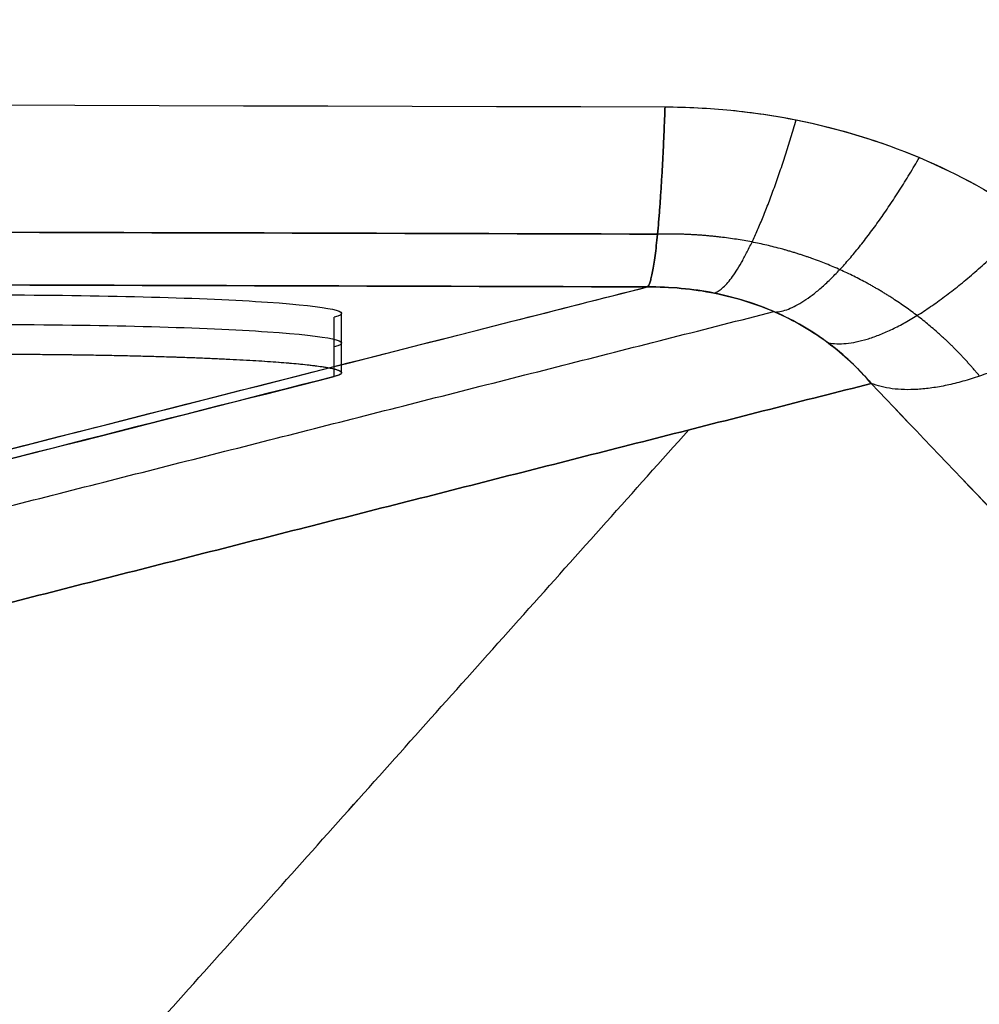
# Model space of a CAD drawing. Units: millimetres. Extents: x -205 to 205, y -4 to 599.
# Drawn here: x 43 to 47, y 195 to 199 of the extents above; entities that cross this region are included whole.
import ezdxf

# ---------------------------------------------------------------- set-up
doc = ezdxf.new("R2010")
doc.units = ezdxf.units.MM
doc.header["$MEASUREMENT"] = 0
doc.layers.add('Default', color=7, linetype='Continuous', true_color=0x000000)

msp = doc.modelspace()

# ---------------------------------------------------------------- linework, layer by layer
at = {"layer": 'Default'}
for p, q in [((44.11204139156266, 197.7338936293315, 63.21828767698862), (44.11204139156266, 197.9835510130201, 63.20520368792791)), ((44.14278930010605, 197.7497072562859, 63.5200296544344), (44.14278930010604, 197.9993646399745, 63.50694566537366))]:
    msp.add_line(p, q, dxfattribs=at)
at = {"layer": 'Default', "extrusion": (1.639429545449943e-14, 0.9986295347545759, -0.05233595624290382)}
msp.add_arc((-42.64278930010278, 73.78239768741675, 194.4043166626567), 1.499999999999998, 93.15105448032598, 191.6210257678233, dxfattribs=at)
at = {"layer": 'Default', "extrusion": (0, 0.9986295347545739, -0.05233595624294213)}
msp.add_arc((-42.64278930010604, 73.78239768742417, 194.2793166626531), 1.499999999999995, 93.15105448064617, 191.6210257678233, dxfattribs=at)
at = {"layer": 'Default', "extrusion": (5.199826186792725e-15, 0.998629534754575, -0.05233595624291903)}
msp.add_arc((-42.64278930010503, 73.78239768741969, 194.1543166626551), 1.499999999999985, 93.15105448048855, 191.6210257678234, dxfattribs=at)
at = {"layer": 'Default'}
for points, knots in [([(128.0557655369048, 204.5409091541659), (120.9196149980343, 196.5749594597401), (113.0392539681774, 189.2758241608709), (94.6360933892111, 175.1786278740708), (83.89353176551235, 168.66899313866), (61.2532823342917, 158.1262907202961), (49.35727857776943, 154.0935411798912), (24.97374182466714, 148.6935020071419), (12.48687293517143, 147.3281694135015), (-12.48687293518807, 147.3281694135013), (-24.9737418246572, 148.693502007006), (-49.3572785778124, 154.0935411800343), (-61.2532823343067, 158.1262907203032), (-83.89353176552734, 168.6689931386668), (-94.63609338878736, 175.1786278738448), (-113.0392539687105, 189.2758241611946), (-120.9196149982485, 196.5749594598769), (-128.0557655372314, 204.5409091545232)], [-0.2926017316865565, -0.2926017316865565, -0.2926017316865565, -0.2926017316865565, -0.2606690276694738, -0.2606690276694738, -0.2233852604264968, -0.2233852604264968, -0.1861014931835197, -0.1861014931835197, -0.1488177259405427, -0.1488177259405427, -0.1115339586975656, -0.1115339586975656, -0.0742501914545886, -0.0742501914545886, -0.03696642421161158, -0.03696642421161158, -0.00503372019397848, -0.00503372019397848, -0.00503372019397848, -0.00503372019397848]), ([(-128.0557655369077, 204.5409091541692), (-120.9196149980381, 196.5749594597423), (-113.0392539681822, 189.2758241608719), (-94.63609338921802, 175.178627874069), (-83.8935317655205, 168.6689931386564), (-61.25328233430255, 158.1262907202889), (-49.35727857778168, 154.0935411798821), (-24.97374182468226, 148.693502007129), (-12.48687293518802, 147.3281694134866), (12.48687293516853, 147.3281694134825), (24.97374182463619, 148.6935020069852), (49.35727857778852, 154.0935411800096), (61.25328233428142, 158.1262907202766), (83.89353176549936, 168.6689931386367), (94.63609338875813, 175.178627873813), (113.0392539686791, 189.2758241611598), (120.9196149982162, 196.5749594598409), (128.0557655371982, 204.5409091544861)], [-0.2926017316865561, -0.2926017316865561, -0.2926017316865561, -0.2926017316865561, -0.2606690276694734, -0.2606690276694734, -0.2233852604264964, -0.2233852604264964, -0.1861014931835194, -0.1861014931835194, -0.1488177259405425, -0.1488177259405425, -0.1115339586975655, -0.1115339586975655, -0.07425019145458847, -0.07425019145458847, -0.0369664242116115, -0.0369664242116115, -0.00503372019397848, -0.00503372019397848, -0.00503372019397848, -0.00503372019397848]), ([(-102.1440481424113, 203.7321669184595), (-93.88704968691286, 201.185511478863), (-85.53495848736412, 198.9478378742327, -2.310473270125424e-07), (-68.6871714854762, 195.1028792092226, 2.283724008420888e-07), (-60.19149217024658, 193.4955979307857, -1.89285899240331e-07), (-43.1039450576972, 190.9203580450622, 1.872506549723988e-07), (-34.51209318364315, 189.9524018235193, -2.332089867769215e-07), (-17.28015303909731, 188.6611934450983, 2.298671545777691e-07), (-8.640080407966828, 188.3379424114044, -4.715968538450488e-07), (8.640080318477386, 188.3379424502484, 4.574151305837632e-07), (17.28015302695269, 188.6611934186349, -3.798208168977928e-07), (34.51209309801887, 189.9524018423956, 3.705319635459464e-07), (43.1039450390189, 190.9203580298717, -1.061521443524233e-07), (60.19149214536716, 193.4955979394708, 1.054577174243683e-07), (68.68717147087567, 195.1028792024864, 1.427773691246863e-07), (85.53495848288578, 198.9478378766878, -1.438137829212547e-07), (93.88704968761657, 201.1855114790801), (102.1440481424112, 203.7321669184595)], [-0.2060396407758937, -0.2060396407758937, -0.2060396407758937, -0.2060396407758937, -0.1802846853347345, -0.1802846853347345, -0.1545297302048813, -0.1545297302048813, -0.1287747752368286, -0.1287747752368286, -0.1030198203242703, -0.1030198203242703, -0.07726486545597178, -0.07726486545597178, -0.05150991053423301, -0.05150991053423301, -0.02575495544247613, -0.02575495544247613, 0, 0, 0, 0]), ([(102.1440481424113, 203.7321669184595), (93.88704968691285, 201.185511478863), (85.53495848736412, 198.9478378742327, 2.310471066680444e-07), (68.6871714854762, 195.1028792092226, -2.283726210340869e-07), (60.19149217024656, 193.4955979307857, 1.892856829142071e-07), (43.10394505769718, 190.9203580450622, -1.87250879182771e-07), (34.51209318364312, 189.9524018235193, 2.332087593460585e-07), (17.28015303909728, 188.6611934450983, -2.298673818942571e-07), (8.640080407966803, 188.3379424114044, 4.715966335027112e-07), (-8.64008031847741, 188.3379424502484, -4.574153507779217e-07), (-17.28015302695272, 188.6611934186349, 3.798206001136335e-07), (-34.51209309801889, 189.9524018423956, -3.705321801928558e-07), (-43.10394503901892, 190.9203580298717, 1.06151929130853e-07), (-60.19149214536719, 193.4955979394708, -1.054579285284394e-07), (-68.68717147087568, 195.1028792024864, -1.427775787805434e-07), (-85.5349584828858, 198.9478378766879, 1.438135733568976e-07), (-93.88704968761658, 201.1855114790801), (-102.1440481424112, 203.7321669184595)], [-0.2060396407758937, -0.2060396407758937, -0.2060396407758937, -0.2060396407758937, -0.1802846853347345, -0.1802846853347345, -0.1545297302048813, -0.1545297302048813, -0.1287747752368286, -0.1287747752368286, -0.1030198203242703, -0.1030198203242703, -0.07726486545597178, -0.07726486545597178, -0.05150991053423301, -0.05150991053423301, -0.02575495544247613, -0.02575495544247613, 0, 0, 0, 0]), ([(129.057519184342, 203.3765277513419, 29.06394972566466), (125.0057750787357, 198.8640477265654, 29.06439107099187), (120.7170915029823, 194.5643479295344, 29.06480546641841), (113.9647895984627, 188.4685177353871, 29.06600666633894), (111.6608143291708, 186.4955216446381, 29.06664914988303), (106.9524445685505, 182.6732099743717, 29.06780745096586), (104.5479604682039, 180.8239851603699, 29.06832081756464), (97.19376687596329, 175.4696996918975, 29.06874415730143), (92.10354598913395, 172.1576574751802, 29.06808817200635), (84.22978220359472, 167.6017216280158, 29.06965079670861), (81.56545762419324, 166.1517574115305, 29.07072887579874), (76.1643978185028, 163.3935985529582, 29.07265591576421), (73.42760900446642, 162.0854637206098, 29.07337015952644), (65.11965209460718, 158.3799291392457, 29.07353128639814), (59.45117801294504, 156.2008430974241, 29.0722753183502), (47.91781610581965, 152.4460500138094, 29.07478751469163), (42.05286570153699, 150.8703809272651, 29.07730728191621), (33.1562325418173, 148.9759302806575, 29.07752661557124), (30.17460562134892, 148.4226170864108, 29.07714684144474), (24.18645633535679, 147.4728889731845, 29.07715815654521), (21.17993171223882, 147.0764828460891, 29.07737641243954), (12.13542499664108, 146.123954316379, 29.07824837434049), (6.072508490696277, 145.8045219628423, 29.07911589110623), (-6.061194447069027, 145.8038564609868, 29.07911768649972), (-12.1317867914379, 146.1234317946035, 29.07824859097078), (-21.18767032015705, 147.0773675778587, 29.07737573014057), (-24.19796442631724, 147.4744416875987, 29.0771554615647), (-30.19357586164616, 148.425899632788, 29.0771495120772), (-33.17889538634809, 148.9802751104846, 29.07752830314851), (-42.07458436603423, 150.8759723888951, 29.07730220603953), (-47.93500258335516, 152.4511532317504, 29.07478047440437), (-59.45954571950167, 156.2040603158029, 29.07227678553816), (-65.12373236042191, 158.3817495120626, 29.07353336380688), (-73.42902034366047, 162.0860929114547, 29.07336900692267), (-76.16720227511196, 163.3949389486197, 29.07265485271527), (-81.57096994402785, 166.1546641970167, 29.07072695853164), (-84.23660930173193, 167.6054835719823, 29.0696476144789), (-92.11418379711637, 172.1641902109832, 29.06808967947457), (-97.20676660918329, 175.4783540473035, 29.06874541289271), (-104.5616440551274, 180.834354095334, 29.06831900555914), (-106.9647131354075, 182.6828538817454, 29.06780408141147), (-111.6703476475125, 186.5035781734516, 29.06664617391636), (-113.97300240346, 188.4757123956373, 29.0660050063599), (-120.7214978399394, 194.5687660410902, 29.06480503781237), (-125.0078503497279, 198.866359533894, 29.06439396565264), (-129.0575203400735, 203.3765041612856, 29.06426579076832)], [-0.2898998342784501, -0.2898998342784501, -0.2898998342784501, -0.2898998342784501, -0.271781093858765, -0.271781093858765, -0.2627217236489224, -0.2627217236489224, -0.2536623534390798, -0.2536623534390798, -0.23554361325279, -0.23554361325279, -0.2264842431596451, -0.2264842431596451, -0.2174248730665002, -0.2174248730665002, -0.1993061336449122, -0.1993061336449122, -0.1811873942233243, -0.1811873942233243, -0.1721303824936015, -0.1721303824936015, -0.1630733707638787, -0.1630733707638787, -0.1449593473044332, -0.1449593473044332, -0.1268224951247431, -0.1268224951247431, -0.1177540690348981, -0.1177540690348981, -0.108685642945053, -0.108685642945053, -0.09058030211717194, -0.09058030211717194, -0.07247496128929082, -0.07247496128929082, -0.063410924473626, -0.063410924473626, -0.05434688765796121, -0.05434688765796121, -0.03621881402663159, -0.03621881402663159, -0.02716411051997369, -0.02716411051997369, -0.0181094070133158, -0.0181094070133158, 0, 0, 0, 0]), ([(-129.0575191843422, 203.3765277513417, -29.06394972566482), (-125.005775078736, 198.8640477265651, -29.06439107099207), (-120.7170915029825, 194.5643479295342, -29.06480546641861), (-113.9647895984629, 188.4685177353868, -29.06600666633915), (-111.660814329171, 186.4955216446379, -29.06664914988328), (-106.9524445685507, 182.6732099743715, -29.06780745096614), (-104.547960468204, 180.8239851603697, -29.06832081756493), (-97.1937668759635, 175.4696996918973, -29.06874415730165), (-92.1035459891341, 172.15765747518, -29.06808817200632), (-84.2297822035949, 167.6017216280156, -29.06965079670864), (-81.5654576241934, 166.1517574115302, -29.07072887579892), (-76.16439781850295, 163.393598552958, -29.07265591576439), (-73.4276090044666, 162.0854637206096, -29.07337015952658), (-65.11965209460737, 158.3799291392456, -29.07353128639823), (-59.45117801294518, 156.2008430974239, -29.07227531835019), (-47.91781610581977, 152.4460500138092, -29.07478751469167), (-42.05286570153707, 150.8703809272649, -29.07730728191639), (-33.15623254181737, 148.9759302806573, -29.07752661557142), (-30.17460562134903, 148.4226170864106, -29.07714684144501), (-24.18645633535683, 147.4728889731844, -29.07715815654542), (-21.17993171223878, 147.0764828460889, -29.07737641243959), (-12.13542499664083, 146.1239543163788, -29.07824837434059), (-6.072508490695973, 145.8045219628421, -29.07911589110648), (6.061194447069391, 145.8038564609867, -29.07911768649982), (12.13178679143821, 146.1234317946034, -29.07824859097092), (21.18767032015738, 147.0773675778586, -29.0773757301408), (24.19796442631762, 147.4744416875986, -29.07715546156492), (30.1935758616465, 148.425899632788, -29.07714951207745), (33.1788953863484, 148.9802751104846, -29.07752830314869), (42.07458436603446, 150.8759723888952, -29.07730220603973), (47.93500258335541, 152.4511532317504, -29.07478047440433), (59.45954571950181, 156.2040603158029, -29.07227678553828), (65.12373236042191, 158.3817495120626, -29.07353336380704), (73.42902034366047, 162.0860929114546, -29.07336900692285), (76.167202275112, 163.3949389486197, -29.07265485271542), (81.57096994402792, 166.1546641970167, -29.07072695853169), (84.23660930173203, 167.6054835719824, -29.06964761447913), (92.1141837971166, 172.1641902109833, -29.0680896794748), (97.2067666091834, 175.4783540473036, -29.06874541289286), (104.5616440551275, 180.834354095334, -29.06831900555935), (106.9647131354077, 182.6828538817455, -29.06780408141174), (111.6703476475125, 186.5035781734517, -29.0666461739167), (113.9730024034601, 188.4757123956373, -29.06600500636024), (120.7214978399394, 194.5687660410902, -29.06480503781262), (125.007850349728, 198.8663595338942, -29.06439396565279), (129.0575203400735, 203.3765041612857, -29.06426579076853)], [-0.2898998342784501, -0.2898998342784501, -0.2898998342784501, -0.2898998342784501, -0.271781093858765, -0.271781093858765, -0.2627217236489224, -0.2627217236489224, -0.2536623534390799, -0.2536623534390799, -0.2355436132527901, -0.2355436132527901, -0.2264842431596452, -0.2264842431596452, -0.2174248730665003, -0.2174248730665003, -0.1993061336449123, -0.1993061336449123, -0.1811873942233243, -0.1811873942233243, -0.1721303824936014, -0.1721303824936014, -0.1630733707638785, -0.1630733707638785, -0.1449593473044327, -0.1449593473044327, -0.1268224951247426, -0.1268224951247426, -0.1177540690348976, -0.1177540690348976, -0.1086856429450525, -0.1086856429450525, -0.0905803021171716, -0.0905803021171716, -0.07247496128929065, -0.07247496128929065, -0.06341092447362576, -0.06341092447362576, -0.05434688765796088, -0.05434688765796088, -0.03621881402663111, -0.03621881402663111, -0.02716411051997333, -0.02716411051997333, -0.01810940701331555, -0.01810940701331555, 0, 0, 0, 0]), ([(129.1050842933629, 203.3338788761243, -29.23404214026954), (127.0597386195923, 201.0564696820064, -29.2337245419854), (124.9625203969628, 198.8424222165888, -29.23345009591039), (120.6672998634669, 194.5395888171093, -29.23294793431802), (118.4693991097468, 192.4508376853671, -29.23268562612261), (111.728302318795, 186.3700518478532, -29.23215984284284), (107.036804822524, 182.5632188867559, -29.23283695950424), (99.70293584816947, 177.2239312472187, -29.231319981257), (97.20895784700255, 175.5058891345366, -29.23060514484282), (92.1210747464371, 172.1948126853335, -29.2293799554404), (89.52799296105944, 170.6021469412376, -29.2288599826343), (85.55968793077635, 168.3068005274131, -29.22873414401354), (84.2236990330894, 167.5573547450553, -29.22880999451983), (81.53894898277932, 166.0976047241206, -29.22911363570663), (80.18974304108822, 165.3869662188995, -29.22932945276368), (76.12183997721341, 163.3121841745962, -29.22985401889642), (73.38282540538721, 162.0052586470486, -29.22997810342673), (65.0856185289476, 158.3097280869816, -29.22830300493068), (59.44782178879379, 156.1454452655899, -29.22604241097154), (47.96256007628397, 152.4072652322772, -29.22645080597153), (42.11499103551503, 150.8336280217553, -29.22809009334564), (34.67015996130639, 149.2477072327294, -29.22730587295564), (33.17456071413142, 148.9496583902383, -29.22702545438285), (30.16890094776585, 148.3920284298771, -29.22649804239606), (28.65868686074759, 148.1324647296562, -29.22626256231775), (24.13347491440845, 147.4160883439676, -29.22580460331918), (21.11634557786013, 147.0199852560612, -29.225767045972), (12.06401409449139, 146.0708058392272, -29.22596589091784), (6.027877961750074, 145.7561431817326, -29.22659349260129), (-6.046859950153348, 145.7568059396267, -29.22659221502118), (-12.0855388395785, 146.0721160895902, -29.22597609512288), (-21.14554066880183, 147.0235234018492, -29.22576013987275), (-24.16587235638283, 147.4205652481399, -29.22580735178786), (-28.69687554341731, 148.1388428266638, -29.22626551540438), (-30.20606691351545, 148.3986027455623, -29.2265026203255), (-33.20789159977706, 148.9561716595104, -29.22703087299059), (-34.70163125213509, 149.2541395237745, -29.22731079567387), (-42.13835098407327, 150.8397052562349, -29.22808603596759), (-47.98226455114759, 152.4129688067662, -29.22644744612963), (-59.46516243560778, 156.151801000786, -29.2260442738478), (-65.10425109248925, 158.317098293432, -29.22831091508049), (-73.40675132065101, 162.0163818470829, -29.22998061150444), (-76.14809034439148, 163.3249311203652, -29.22985155968614), (-80.22028245127156, 165.4028683619303, -29.22932495460783), (-81.57170102196898, 166.1150409619918, -29.22910542458051), (-84.25917582675741, 167.577041461293, -29.22879906389185), (-85.59344103012374, 168.3259474817193, -29.22872471493756), (-89.55446546472004, 170.6182112985872, -29.22887320073898), (-92.14490061704274, 172.2097977626555, -29.22939478560335), (-97.22670640042317, 175.5179554893441, -29.23061548581841), (-99.71803336837628, 177.2345823320427, -29.23132396582729), (-107.0450063866631, 182.5698727784903, -29.2328365903836), (-111.7333087146436, 186.3743811537972, -29.23216008393461), (-118.4713311395495, 192.4526739122838, -29.23268585356956), (-120.6684945237247, 194.5407603461892, -29.23294802452366), (-124.9627547883734, 198.842681545206, -29.23345004224051), (-127.0597494161659, 201.0564810837737, -29.23372444928886), (-129.1050955375307, 203.3338913810078, -29.23404212938744)], [-0.2897892672701707, -0.2897892672701707, -0.2897892672701707, -0.2897892672701707, -0.280733565822778, -0.280733565822778, -0.2716778643753853, -0.2716778643753853, -0.2535664614805999, -0.2535664614805999, -0.2445107153232764, -0.2445107153232764, -0.2354549691659528, -0.2354549691659528, -0.2309270960872911, -0.2309270960872911, -0.2263992230086293, -0.2263992230086293, -0.2173434768513058, -0.2173434768513058, -0.1992314262528322, -0.1992314262528322, -0.1811193756543587, -0.1811193756543587, -0.1765912819525743, -0.1765912819525743, -0.1720631882507899, -0.1720631882507899, -0.1630070008472211, -0.1630070008472211, -0.1448946260400836, -0.1448946260400836, -0.1267822579460168, -0.1267822579460168, -0.1177260738989834, -0.1177260738989834, -0.1131979818754667, -0.1131979818754667, -0.10866988985195, -0.10866988985195, -0.09055783765142972, -0.09055783765142972, -0.07244578545090949, -0.07244578545090949, -0.06339004169721732, -0.06339004169721732, -0.05886216982037124, -0.05886216982037124, -0.05433429794352515, -0.05433429794352515, -0.04527855418983298, -0.04527855418983298, -0.03622281043614081, -0.03622281043614081, -0.01811140521807041, -0.01811140521807041, -0.009055702609035203, -0.009055702609035203, 0, 0, 0, 0]), ([(-129.1050842933656, 203.3338788761189, 29.23404214027644), (-127.05973861959, 201.056469681996, 29.23372454199264), (-124.9625203969656, 198.8424222165591, 29.23345009594227), (-120.6672998634867, 194.5395888170718, 29.23294793437191), (-118.4693991097511, 192.4508376853639, 29.23268562612916), (-111.7283023188152, 186.3700518478644, 29.23215984284932), (-107.036804822561, 182.5632188867757, 29.23283695951005), (-99.7029358481526, 177.2239312472005, 29.23131998126327), (-97.2089578469802, 175.5058891345108, 29.2306051448552), (-92.12107474643774, 172.1948126852839, 29.2293799554987), (-89.52799296115303, 170.6021469411642, 29.22885998278463), (-85.55968793080339, 168.3068005273031, 29.22873414416472), (-84.22369903311692, 167.5573547450182, 29.22880999458258), (-81.53894898285844, 166.0976047241189, 29.22911363576063), (-80.18974304109335, 165.3869662188964, 29.2293294527692), (-76.12183997714455, 163.3121841745562, 29.22985401890195), (-73.38282540537253, 162.005258647036, 29.22997810343175), (-65.08561852898664, 158.3097280869959, 29.2283030049373), (-59.4478217886375, 156.1454452655341, 29.22604241097598), (-47.96256007647501, 152.4072652323355, 29.22645080597692), (-42.11499103549455, 150.8336280217411, 29.22809009335845), (-34.6701599613149, 149.2477072327219, 29.22730587296826), (-33.17456071413936, 148.9496583902524, 29.22702545436259), (-30.16890094772018, 148.3920284300191, 29.22649804217039), (-28.65868686072182, 148.1324647296698, 29.22626256228986), (-24.13347491447183, 147.4160883439955, 29.22580460329129), (-21.1163455778752, 147.0199852560595, 29.22576704597587), (-12.06401409445964, 146.0708058392208, 29.22596589092154), (-6.027877961756444, 145.7561431817297, 29.22659349260486), (6.046859950157529, 145.756805939624, 29.22659221502447), (12.08553883954304, 146.0721160893544, 29.22597609547557), (21.14554066881145, 147.0235234020045, 29.2257601396372), (24.16587235630804, 147.4205652482408, 29.22580735161638), (28.69687554342926, 148.1388428267118, 29.226265515335), (30.20606691351302, 148.3986027455488, 29.2265026203445), (33.20789159976349, 148.9561716595906, 29.22703087286718), (34.70163125213062, 149.2541395237718, 29.2273107956761), (42.13835098408135, 150.8397052562356, 29.22808603596994), (47.98226455118594, 152.4129688067774, 29.22644744613148), (59.4651624355561, 156.1518010007679, 29.22604427384949), (65.10425109262682, 158.3170982934927, 29.22831091508246), (73.40675132058492, 162.0163818470523, 29.22998061150549), (76.14809034439902, 163.3249311203696, 29.22985155968809), (80.22028245125789, 165.4028683619221, 29.22932495460871), (81.57170102202961, 166.1150409619752, 29.22910542464315), (84.25917582677712, 167.5770414612725, 29.22879906392998), (85.59344103009066, 168.3259474817006, 29.22872471493909), (89.55446546475684, 170.6182112986068, 29.2288732007392), (92.14490061701245, 172.2097977625257, 29.22939478573819), (97.22670640040604, 175.5179554892759, 29.23061548589048), (99.71803336837421, 177.2345823320428, 29.23132396582891), (107.0450063866652, 182.5698727784889, 29.23283659038228), (111.7333087145677, 186.3743811537292, 29.23216008393448), (118.471331139565, 192.4526739122973, 29.2326858535696), (120.6684945238222, 194.5407603461533, 29.23294802464406), (124.9627547884209, 198.8426815451817, 29.23345004230508), (127.0597494161588, 201.0564810837658, 29.23372444928877), (129.1050955375307, 203.3338913810077, 29.23404212938727)], [-0.2897892672701707, -0.2897892672701707, -0.2897892672701707, -0.2897892672701707, -0.2807335658227801, -0.2807335658227801, -0.2716778643753894, -0.2716778643753894, -0.2535664614806081, -0.2535664614806081, -0.2445107153232803, -0.2445107153232803, -0.2354549691659525, -0.2354549691659525, -0.2309270960872886, -0.2309270960872886, -0.2263992230086247, -0.2263992230086247, -0.2173434768512969, -0.2173434768512969, -0.1992314262528274, -0.1992314262528274, -0.1811193756543579, -0.1811193756543579, -0.176591281952574, -0.176591281952574, -0.17206318825079, -0.17206318825079, -0.163007000847222, -0.163007000847222, -0.1448946260400861, -0.1448946260400861, -0.1267822579460193, -0.1267822579460193, -0.1177260738989858, -0.1177260738989858, -0.1131979818754691, -0.1131979818754691, -0.1086698898519524, -0.1086698898519524, -0.09055783765144561, -0.09055783765144561, -0.07244578545093878, -0.07244578545093878, -0.063390041697242, -0.063390041697242, -0.0588621698203936, -0.0588621698203936, -0.0543342979435452, -0.0543342979435452, -0.04527855418984841, -0.04527855418984841, -0.03622281043615163, -0.03622281043615163, -0.01811140521807581, -0.01811140521807581, -0.009055702609037907, -0.009055702609037907, 0, 0, 0, 0]), ([(-102.3805405388816, 200.5587394642687, 1.12265066063231e-08), (-94.10095808327164, 198.0234871376303, 1.122514908608096e-08), (-85.7273482282364, 195.7959589721081, 1.227622820936926e-07), (-68.83814608775172, 191.9685535401572, -1.010430463684777e-07), (-60.32256967172567, 190.3686799740858, 3.945653954509956e-07), (-43.19632113099406, 187.8053571303242, -3.819008478770949e-07), (-34.58566416887878, 186.8419102631489, 5.802355705588114e-07), (-17.31666405102741, 185.5567250915472, -5.807840372291307e-07), (-8.658335794739763, 185.2349880278058, 1.602360581323563e-08), (8.65833487028448, 185.2349880273751, 6.251837882411534e-09), (17.31666492605888, 185.5567251893066, 1.719656072786603e-07), (34.5856642531774, 186.8419102377151, -1.511709259024794e-07), (43.19632108589742, 187.8053571470835, 1.571337285296365e-07), (60.32256973003093, 190.3686799596777, -1.359405094772914e-07), (68.83814608611665, 191.9685535537945, 2.168792303208691e-07), (85.72734824018413, 195.7959589607421, -1.966454814563774e-07), (94.10095806206854, 198.0234871311379, 1.122647068789791e-08), (102.3805405388816, 200.5587394642687, 1.122652961915667e-08)], [-2.723122800466526, -2.723122800466526, -2.723122800466526, -2.723122800466526, -2.697316699805579, -2.697316699805579, -2.67151059944944, -2.67151059944944, -2.64570449923855, -2.64570449923855, -2.619898399046957, -2.619898399046957, -2.594092301610034, -2.594092301610034, -2.56828620133208, -2.56828620133208, -2.542480100904112, -2.542480100904112, -2.51667400016176, -2.51667400016176, -2.51667400016176, -2.51667400016176]), ([(102.3805405388816, 200.5587394642687, -1.122671999117871e-08), (94.10095808327142, 198.0234871376303, -1.122535525889489e-08), (85.72734822823635, 195.7959589721082, -1.227625021812458e-07), (68.83814608775155, 191.9685535401572, 1.010428316529939e-07), (60.32256967172536, 190.3686799740859, -3.945656130666923e-07), (43.19632113099388, 187.8053571303242, 3.819006368515282e-07), (34.58566416887871, 186.8419102631489, -5.80235774680114e-07), (17.3166640510274, 185.5567250915472, 5.807838330713238e-07), (8.65833579474001, 185.2349880278059, -1.602382081284046e-08), (-8.658334870284222, 185.2349880273751, -6.252053437669055e-09), (-17.31666492605875, 185.5567251893066, -1.719658320215438e-07), (-34.5856642531775, 186.8419102377151, 1.511707049201846e-07), (-43.1963210858977, 187.8053571470835, -1.571339435206206e-07), (-60.32256973003102, 190.3686799596777, 1.359402991052298e-07), (-68.83814608611651, 191.9685535537945, -2.168794467791322e-07), (-85.72734824018418, 195.7959589607421, 1.966452645025244e-07), (-94.1009580620686, 198.0234871311379, -1.122669357247848e-08), (-102.3805405388816, 200.5587394642687, -1.122674678916311e-08)], [-2.723122800466526, -2.723122800466526, -2.723122800466526, -2.723122800466526, -2.697316699805578, -2.697316699805578, -2.671510599449437, -2.671510599449437, -2.645704499238546, -2.645704499238546, -2.619898399046952, -2.619898399046952, -2.594092301610029, -2.594092301610029, -2.568286201332078, -2.568286201332078, -2.542480100904111, -2.542480100904111, -2.51667400016176, -2.51667400016176, -2.51667400016176, -2.51667400016176]), ([(49.01515861574387, 199.082497627951, 63.21885096786963), (48.80154238136937, 198.2192481937636, 58.76143299378229), (48.52416431893739, 197.4281606623128, 54.36765243479631), (47.85365540266864, 195.9792822459082, 45.70704231671703), (47.46017091214323, 195.3212240791922, 41.43768841382739), (46.57159148061257, 194.1320984122443, 33.05114532633149), (46.07810842160492, 193.6025950523545, 28.94698420620053), (45.00626228835877, 192.6608636248026, 20.9140609216707), (44.42826680212674, 192.2489303770931, 16.98797244371998), (43.81522124650456, 191.8899559325289, 13.15315626781129)], [-0.0508841233629394, -0.0508841233629394, -0.0508841233629394, -0.0508841233629394, -0.03815666812753143, -0.03815666812753143, -0.02542016632675531, -0.02542016632675531, -0.01270959020686775, -0.01270959020686775, 0, 0, 0, 0]), ([(43.81522124650479, 191.889955932529, -13.15315626781151), (44.42826378035984, 192.2489286076697, -16.98795354150126), (45.00625659037944, 192.6608595641585, -20.91402221734727), (46.07809223862187, 193.6025798881848, -28.94685892400677), (46.57156845830195, 194.1320731300411, -33.05095140033082), (47.45987596742826, 195.3208238399984, -41.43488128798209), (47.85315620105362, 195.9784439280496, -45.7016111618304), (48.52381698586736, 197.4271700601247, -54.36215072671821), (48.80140874673849, 198.2187080024361, -58.75864384481228), (49.01515861574394, 199.082497627951, -63.21885096786986)], [0, 0, 0, 0, 0.01270952680202353, 0.01270952680202353, 0.02541989646312683, 0.02541989646312683, 0.03814869588885105, 0.03814869588885105, 0.0508841233629394, 0.0508841233629394, 0.0508841233629394, 0.0508841233629394]), ([(45.50596430170184, 198.8703749919012, 66.87397811820107), (45.69257371693737, 198.8698173788099, 66.8630877624109), (45.8763924385818, 198.8518175122005, 66.84239603501263), (46.23655483812326, 198.7801118574309, 66.78106580568094), (46.41331514263874, 198.7259884314031, 66.74016565958615), (46.91009478443939, 198.5166697173273, 66.59262245625652), (47.20168919293728, 198.3120575590687, 66.45944499528134), (47.43625116213728, 198.066481966029, 66.3063019998718)], [-0.002242272289644043, -0.002242272289644043, -0.002242272289644043, -0.002242272289644043, -0.001680009838280529, -0.001680009838280529, -0.001122907471769051, -0.001122907471769051, 0, 0, 0, 0]), ([(45.50596430170171, 198.8703749919017, -66.87397811820091), (45.59805738576426, 198.8700998058444, -66.86860364955498), (45.69121345194778, 198.8654495026929, -66.8606705405358), (45.87659780660594, 198.8471372156093, -66.83971398056056), (45.96881510981769, 198.8334777328784, -66.82669258024305), (46.23958776195334, 198.779384582589, -66.78047892556239), (46.41246032313482, 198.7263307910333, -66.740409394408), (46.7432644407969, 198.5869816783027, -66.64218107989426), (46.9012979911401, 198.4999485172171, -66.58359647293923), (47.18751700363993, 198.3020197097352, -66.454563754167), (47.31795506400422, 198.1903325397275, -66.38353625432046), (47.43625116213698, 198.0664819660293, -66.30630199987124)], [0, 0, 0, 0, 0.0002810987840954587, 0.0002810987840954587, 0.0005621975634534787, 0.0005621975634534787, 0.001124395065220166, 0.001124395065220166, 0.001686592566765983, 0.001686592566765983, 0.002248790068344773, 0.002248790068344773, 0.002248790068344773, 0.002248790068344773]), ([(35.10598081316942, 195.4837237503132, 15.50565799251019), (35.30741402068873, 195.5349869373467, 16.48381787134577), (35.50884722820805, 195.5862501243803, 17.46197775018136), (35.7102804357275, 195.6375133114138, 18.44013762901692), (36.51601326580525, 195.842566059548, 22.35277714435916), (37.32174609588429, 196.0476188076822, 26.26541665970113), (38.12747892596451, 196.2526715558163, 30.17805617504286), (40.56235702586066, 196.8723291235807, 42.00182692513809), (42.99717869117059, 197.4919872987504, 53.82560926521801), (45.43212450056262, 198.1116441377595, 65.64936610983563)], [0, 0, 0, 0, 0.003000000000000001, 0.003000000000000001, 0.003000000000000001, 0.015, 0.015, 0.015, 0.05126330727500145, 0.05126330727500145, 0.05126330727500145, 0.05126330727500145]), ([(35.10598081566897, 195.4837237502863, -15.50565799199706), (36.73196441899299, 195.8975239503995, -23.40143617176711), (38.35794802232108, 196.3113241505128, -31.29721435153634), (39.98393162565508, 196.7251243506259, -39.19299253130435), (41.60991522898909, 197.1389245507391, -47.08877071107232), (43.23588640570004, 197.5527248845983, -54.98455144286677), (44.86188342870731, 197.9665249402774, -62.88032686666877), (45.05196192789366, 198.0148980261033, -63.80334032932133), (45.24204228572084, 198.0632710919251, -64.72635341026958), (45.43212450184244, 198.1116441377456, -65.64936610957304)], [-0.05126330727498571, -0.05126330727498571, -0.05126330727498571, -0.05126330727498571, -0.02704708756315906, -0.02704708756315906, -0.02704708756315906, -0.002830867851332477, -0.002830867851332477, -0.002830867851332477, -1.387778780781446e-17, -1.387778780781446e-17, -1.387778780781446e-17, -1.387778780781446e-17]), ([(45.43212450056262, 198.1116441377595, 65.64936610983563), (45.52724051438022, 198.1120443031569, 65.65700175898183), (45.62165183514409, 198.1036953178255, 65.65476235705569), (45.76295348231581, 198.0753476476399, 65.6336087445928), (45.80913626206972, 198.0634169135769, 65.62362306624107), (45.89862531683883, 198.0348023198541, 65.59826667243487), (45.94194963901959, 198.0181214305302, 65.58290626358794), (46.06559330537534, 197.9621955028819, 65.52951079958027), (46.1400974416752, 197.916776077304, 65.48399168853652), (46.27101942073135, 197.816058544366, 65.3809957708095), (46.32735818245033, 197.7607885116054, 65.3234717373993), (46.37475099575753, 197.7042956929947, 65.26376280811206)], [-0.001159457282596984, -0.001159457282596984, -0.001159457282596984, -0.001159457282596984, -0.0008670746108266844, -0.0008670746108266844, -0.0007228848737255757, -0.0007228848737255757, -0.0005788309294415054, -0.0005788309294415054, -0.0002899808063695029, -0.0002899808063695029, 0, 0, 0, 0]), ([(46.37475099577231, 197.7042956929562, -65.26376280811111), (46.32155344375541, 197.7677077868709, -65.33078490047978), (46.26137097776444, 197.8248148914159, -65.39026443888379), (46.12642939184685, 197.9258085604931, -65.49331968554918), (46.05055303714222, 197.9701006807345, -65.53725963133652), (45.88909589268108, 198.0407275375158, -65.60425256632563), (45.80352028447935, 198.0674428439072, -65.62777474840829), (45.62242795484526, 198.1032930315809, -65.65435185263678), (45.52677054499785, 198.1120423230333, -65.65696403215347), (45.43212450184244, 198.1116441377456, -65.64936610957304)], [0, 0, 0, 0, 0.0002861459834749396, 0.0002861459834749396, 0.0005722920327265953, 0.0005722920327265953, 0.0008584380814551833, 0.0008584380814551833, 0.001144584064971508, 0.001144584064971508, 0.001144584064971508, 0.001144584064971508]), ([(34.63956011313257, 195.3232202548386, 17.21989950882445), (35.41572666529716, 195.5207486146466, 20.98896514202272), (36.19189266230573, 195.7182768331713, 24.75802807937717), (36.96805865931545, 195.9158050516961, 28.52709101673137), (37.82856980311735, 196.1347984550541, 32.7057340799155), (38.68907670755894, 196.3537919040395, 36.88437801372338), (39.54958162538022, 196.5727853744063, 41.06302235551183), (41.07038762423377, 196.9598216092332, 48.44811365534697), (42.59119287920684, 197.3468578520719, 55.83320510805734), (44.11204139156266, 197.7338936293315, 63.21828767698862)], [5.783579515780912e-16, 5.783579515780912e-16, 5.783579515780912e-16, 5.783579515780912e-16, 0.01155965371292902, 0.01155965371292902, 0.01155965371292902, 0.02437548289997466, 0.02437548289997466, 0.02437548289997466, 0.04702542888439958, 0.04702542888439958, 0.04702542888439958, 0.04702542888439958]), ([(44.11204400575747, 197.7338937225566, -63.21828945582846), (43.36821483757601, 197.544597820692, -59.6063084779233), (42.62440080145764, 197.3553017559619, -55.99432439236011), (41.88058331933945, 197.1660057283219, -52.38234101451821), (41.02007241806838, 196.9470120917545, -48.2036935014325), (40.15956392631443, 196.7280184292539, -44.02504549351286), (39.29905217106128, 196.5090248018777, -39.8463981558065), (37.7458886117457, 196.1137566144455, -32.30423184310196), (36.19272418285603, 195.7184884363724, -24.76206570897899), (34.63956011519547, 195.3232202544114, -17.21989950067156)], [1.106539517110038e-14, 1.106539517110038e-14, 1.106539517110038e-14, 1.106539517110038e-14, 0.01107789204640276, 0.01107789204640276, 0.01107789204640276, 0.02389373342979034, 0.02389373342979034, 0.02389373342979034, 0.0470254311632968, 0.0470254311632968, 0.0470254311632968, 0.0470254311632968]), ([(47.55219195306897, 196.413770204054, 64.25747370839242), (47.15642964673719, 194.7744208331729, 55.82984898199563), (46.52055966193895, 193.3439553151853, 47.37777910774341), (44.76861758277944, 190.9069079024952, 30.45153457101235), (43.65449911248506, 189.9024620667072, 21.99365432700452), (42.30045398790642, 189.113697347556, 13.54107154546946)], [-0.05153908749586983, -0.05153908749586983, -0.05153908749586983, -0.05153908749586983, -0.02576954067596594, -0.02576954067596594, -3.938127956749505e-16, -3.938127956749505e-16, -3.938127956749505e-16, -3.938127956749505e-16]), ([(47.55219195306905, 196.413770204054, -64.25747370839294), (47.15642965015535, 194.7744208361161, -55.82984898138436), (46.52055966801097, 193.3439553216548, -47.37777910604004), (44.7686175944978, 190.9069079159314, -30.45153456800939), (43.65449912695821, 189.9024620836006, -21.99365432301403), (42.30045400569495, 189.1136973674596, -13.54107154076282)], [2.242025235105681e-16, 2.242025235105681e-16, 2.242025235105681e-16, 2.242025235105681e-16, 0.0257739630736981, 0.0257739630736981, 0.05154792000240424, 0.05154792000240424, 0.05154792000240424, 0.05154792000240424]), ([(40.3274370031918, 196.1652637007609, 35.89788040186182), (41.0290148638985, 195.4298224257572, 35.44054541425537), (41.73059272460518, 194.6943811507535, 34.98321042664892), (42.43217058531187, 193.9589398757499, 34.52587543904248), (43.07379860037827, 193.2863420759801, 34.10761973749745), (43.71574052800858, 192.6133585808043, 33.68839525418391), (44.35799628819584, 191.9399894786546, 33.26820204368094), (44.5644942273677, 191.7234879842104, 33.13310160955238), (44.77099216653956, 191.5069864897663, 32.99800117542382), (44.97749010571142, 191.2904849953221, 32.86290074129526)], [3.828928367159218, 3.828928367159218, 3.828928367159218, 3.828928367159218, 7.175334302776113, 7.175334302776113, 7.175334302776113, 10.23578976799486, 10.23578976799486, 10.23578976799486, 11.2197867761504, 11.2197867761504, 11.2197867761504, 11.2197867761504]), ([(40.32743700319208, 196.1652637007605, -35.89788040186187), (41.02901486389868, 195.429822425757, -35.44054541425548), (41.73059272460529, 194.6943811507534, -34.98321042664909), (42.43217058531189, 193.9589398757499, -34.5258754390427), (43.07379860037829, 193.2863420759801, -34.10761973749767), (43.7157405280086, 192.6133585808043, -33.68839525418412), (44.35799628819586, 191.9399894786546, -33.26820204368116), (44.56449422736772, 191.7234879842104, -33.1331016095526), (44.77099216653957, 191.5069864897662, -32.99800117542404), (44.97749010571142, 191.2904849953221, -32.86290074129548)], [3.828928367159658, 3.828928367159658, 3.828928367159658, 3.828928367159658, 7.175334302776114, 7.175334302776114, 7.175334302776114, 10.23578976799486, 10.23578976799486, 10.23578976799486, 11.21978677615041, 11.21978677615041, 11.21978677615041, 11.21978677615041]), ([(43.47113654765938, 188.7307178897172, 13.38927456483361), (44.83100971463104, 189.5222338161599, 21.86944576519755), (45.94992353742074, 190.5301114189971, 30.35492345131323), (47.70940606878162, 192.9753579890861, 47.33638885215895), (48.34799720605743, 194.4105977749443, 55.81603009809857), (48.74552643334932, 196.0552986565707, 64.27115346772635)], [-0.0517168116450868, -0.0517168116450868, -0.0517168116450868, -0.0517168116450868, -0.02585840582254402, -0.02585840582254402, -8.355534721610419e-17, -8.355534721610419e-17, -8.355534721610419e-17, -8.355534721610419e-17]), ([(48.74552643334886, 196.0552986565723, -64.27115346773567), (48.34799720626145, 194.4105977749954, -55.81603009821525), (47.70940606873624, 192.97535798906, -47.33638885200321), (45.94992332771878, 190.5301111275288, -30.35492142712987), (44.83100918129984, 189.5222333355802, -21.86944171884338), (43.47113654765924, 188.7307178897168, -13.38927456483368)], [-0.05170048878669566, -0.05170048878669566, -0.05170048878669566, -0.05170048878669566, -0.02585024747493686, -0.02585024747493686, 0, 0, 0, 0])]:
    msp.add_open_spline(points, degree=3, knots=knots, dxfattribs=at)
for points, weights, degree, knots in [([(-129.0715374468315, 203.3639761944286, -29.15388802587711), (-125.3266310068292, 199.1932928140562, -29.153789827736), (-121.4075134095939, 195.23508481171, -29.15359934529205), (-112.8134442786275, 187.3431512233322, -29.15374939702638), (-108.1015457798214, 183.4542450376182, -29.15484135482667), (-98.27509523441735, 176.183733866102, -29.15425487049207), (-93.16151707455488, 172.801012137915, -29.15280045107688), (-86.51107268465385, 168.895260506502, -29.15294905040447), (-85.16848814597128, 168.130554954996, -29.15309612649272), (-82.45723392213182, 166.6340419836115, -29.15360109076317), (-81.09264437661687, 165.9045147775135, -29.15393853845956), (-76.98172397161808, 163.7767488055505, -29.15490380053954), (-74.21362945195156, 162.4367357880736, -29.15542082934133), (-65.83037566026132, 158.6499055760341, -29.15481224419179), (-60.1335662647035, 156.433106229332, -29.15271648779104), (-48.53069189439151, 152.6062289670024, -29.15387619047547), (-42.62399556521858, 150.9955869143297, -29.15594471611809), (-35.10503556168616, 149.3721394985739, -29.15571324474713), (-33.59470560307278, 149.0670557635343, -29.15552450043822), (-30.56041352524075, 148.4963225507919, -29.15513765683342), (-29.03449337984436, 148.2303605887232, -29.15495888279195), (-24.45037341334131, 147.4945284446066, -29.15467289914561), (-21.3944219630649, 147.0877726910965, -29.15473291809691), (-12.2283367875705, 146.1133347592765, -29.15522536242207), (-6.117856840125399, 145.7903104985916, -29.1559647968459), (6.098955124432422, 145.7896425100894, -29.15596630545231), (12.20682881698196, 146.1120058060234, -29.15522773224132), (21.36505702772818, 147.0841752176034, -29.15473389234594), (24.41772817236277, 147.4899609768774, -29.15467287021545), (28.9959157367943, 148.2238378335256, -29.15495548998829), (30.52375136552625, 148.4897507589052, -29.15513294112832), (33.56199479582569, 149.0605861798077, -29.15552037064496), (35.07411286141708, 149.3657390706696, -29.15571043722982), (42.60110901783892, 150.9895535797432, -29.15595134612711), (48.51133972783107, 152.6005614740301, -29.15388110054585), (60.11624663967654, 156.4266804300196, -29.15271525087909), (65.8115447732967, 158.6423661138315, -29.15480537101606), (74.18912006665543, 162.4251838958064, -29.15542178784386), (76.9547480446687, 163.7634658623826, -29.1549096211449), (81.06115420709703, 165.8878815364598, -29.15394618511779), (82.42313872192743, 166.6156317697724, -29.15360887116089), (85.13307702307657, 168.1106105127454, -29.1531013275012), (86.47950258636932, 168.8770779960175, -29.15295128369102), (93.13944146736573, 172.7866329985901, -29.152794914203), (98.2588746898855, 176.1723767706368, -29.15425214586977), (108.0942208443954, 183.4481820752754, -29.15484267132407), (112.8091476580924, 187.3393628152322, -29.15374958677349), (121.4067825327264, 195.2342713544849, -29.15359925403507), (125.3266345542617, 199.1932980969211, -29.15378981113525), (129.0715261622454, 203.3639637048643, -29.15388802304629)], [0.9765573067393081, 0.976829699468596, 0.9771372777434649, 0.9778082327558195, 0.9781710539108825, 0.9789146022033857, 0.9792915069437762, 0.9797473881317783, 0.9798376551054183, 0.9800176971256681, 0.9801070778089632, 0.980371913199745, 0.9805442893792511, 0.9810436316311417, 0.981351200655705, 0.981907531741774, 0.9821570872370182, 0.9824180936645102, 0.9824677505684477, 0.9825616267903237, 0.982605856468904, 0.9827300553087447, 0.9828011379138002, 0.9829753102074363, 0.9830395884602144, 0.9830397216655645, 0.9829755666090603, 0.9828017714704342, 0.9827308457317017, 0.9826069477636221, 0.9825627158186692, 0.9824688068166723, 0.9824191307334323, 0.9821580262458232, 0.9819083887141709, 0.9813521018026261, 0.9810446722190729, 0.980545789069712, 0.980373607607562, 0.9801091275326561, 0.9800199399130665, 0.9798400273562649, 0.9797495285558508, 0.9792931168414611, 0.9789158145831514, 0.9781716236353046, 0.9778085678973789, 0.9771373352480408, 0.976829698235431, 0.9765573071384406], 3, [1.747054193459473, 1.747054193459473, 1.747054193459473, 1.747054193459473, 18.42670343513599, 18.42670343513599, 36.85340687027198, 36.85340687027198, 55.28011030540797, 55.28011030540797, 59.88678616419197, 59.88678616419197, 64.49346202297598, 64.49346202297598, 73.70681374054398, 73.70681374054398, 92.13351717567997, 92.13351717567997, 110.5602206108159, 110.5602206108159, 115.1668964695999, 115.1668964695999, 119.7735723283839, 119.7735723283839, 128.9869240459519, 128.9869240459519, 147.4136274810879, 147.4136274810879, 165.8403309162239, 165.8403309162239, 175.0536826337919, 175.0536826337919, 179.6603584925759, 179.6603584925759, 184.2670343513599, 184.2670343513599, 202.6937377864959, 202.6937377864959, 221.1204412216319, 221.1204412216319, 230.3337929391999, 230.3337929391999, 234.9404687979839, 234.9404687979839, 239.5471446567679, 239.5471446567679, 257.9738480919038, 257.9738480919038, 276.4005515270398, 276.4005515270398, 293.0801359178119, 293.0801359178119, 293.0801359178119, 293.0801359178119]), ([(129.0715374469137, 203.3639761943962, 29.15388802612985), (125.3266310070706, 199.1932928142526, 29.15378982797349), (121.4075134098755, 195.2350848116114, 29.15359934595958), (112.8134442788235, 187.3431512236229, 29.1537493968542), (108.1015457797472, 183.4542450375104, 29.15484135488253), (98.27509523476948, 176.1837338661797, 29.15425487096083), (93.16151707466908, 172.8010121377206, 29.1528004515669), (86.51107268470786, 168.8952605064683, 29.15294905060211), (85.1684881459525, 168.1305549548957, 29.15309612668202), (82.45723392222291, 166.6340419835479, 29.15360109108279), (81.09264437663805, 165.9045147774173, 29.15393853877763), (76.98172397173566, 163.7767488055282, 29.15490380066214), (74.2136294519615, 162.4367357880123, 29.15542082942499), (65.83037566059109, 158.6499055760314, 29.15481224477433), (60.13356626476056, 156.4331062291758, 29.15271648807821), (48.53069189458064, 152.6062289670664, 29.15387619067701), (42.62399556538276, 150.9955869145071, 29.15594471597279), (35.10503556169969, 149.37213949844, 29.15571324508324), (33.59470560308213, 149.0670557635102, 29.15552450053354), (30.56041352525313, 148.4963225506604, 29.1551376572157), (29.03449337987671, 148.23036058861, 29.15495888303478), (24.45037341331187, 147.4945284446014, 29.1546728993741), (21.39442196308637, 147.0877726910954, 29.15473291810129), (12.228336787528, 146.1133347590461, 29.15522536312282), (6.117856840056615, 145.7903104984429, 29.15596479706003), (-6.098955124441868, 145.7896425100852, 29.1559663057091), (-12.20682881680427, 146.1120058059917, 29.15522773229448), (-21.3650570276965, 147.08417521749, 29.15473389267435), (-24.4177281724198, 147.4899609769011, 29.15467287022098), (-28.99591573682808, 148.2238378334052, 29.15495549034241), (-30.52375136550998, 148.4897507588935, 29.15513294121429), (-33.561994795877, 149.0605861796661, 29.15552037103653), (-35.07411286141585, 149.3657390705596, 29.15571043745739), (-42.60110901789093, 150.9895535797888, 29.15595134641542), (-48.51133972800832, 152.6005614740232, 29.153881100692), (-60.11624663962722, 156.4266804298958, 29.15271525122135), (-65.8115447731384, 158.6423661137632, 29.15480537102822), (-74.18912006672088, 162.425183895693, 29.15542178821276), (-76.95474804459776, 163.7634658622724, 29.15490962121581), (-81.06115420721466, 165.8878815364087, 29.15394618546186), (-82.42313872200903, 166.6156317696884, 29.15360887141442), (-85.13307702306794, 168.110610512666, 29.15310132775666), (-86.47950258640259, 168.8770779959019, 29.15295128400466), (-93.13944146723156, 172.7866329985281, 29.15279491422935), (-98.25887468985927, 176.172376770654, 29.15425214567186), (-108.0942208446868, 183.4481820752185, 29.15484267204709), (-112.8091476584095, 187.3393628151531, 29.15374958722971), (-121.4067825327467, 195.2342713545821, 29.15359925413345), (-125.3266345542614, 199.1932980971245, 29.15378981034685), (-129.0715261622849, 203.3639637048498, 29.15388802302259)], [0.9765573067456669, 0.9768296994872829, 0.9771372777054241, 0.9778082327979012, 0.9781710538944256, 0.9789146022198913, 0.9792915069288872, 0.9797473881355376, 0.9798376551104726, 0.9800176971206491, 0.9801070778043962, 0.9803719132089486, 0.980544289365022, 0.9810436316596274, 0.9813512006392503, 0.9819075317582664, 0.9821570872194201, 0.9824180936689348, 0.9824677505707845, 0.9825616267880253, 0.9826058564690925, 0.9827300553084171, 0.9828011379151025, 0.9829753102048939, 0.9830395884665176, 0.9830397216593011, 0.9829755665805688, 0.9828017714847042, 0.9827308457504544, 0.9826069477542728, 0.9825627158206283, 0.9824688068147638, 0.982419130732247, 0.9821580262506311, 0.9819083887206499, 0.9813521017961967, 0.98104467220342, 0.980545789077574, 0.980373607617697, 0.9801091275276229, 0.980019939908228, 0.9798400273611495, 0.9797495285474043, 0.9792931168752985, 0.9789158145983097, 0.9781716236201934, 0.9778085679200575, 0.9771373352275596, 0.9768296982455129, 0.9765573071418812], 3, [1.747054193474065, 1.747054193474065, 1.747054193474065, 1.747054193474065, 18.42670343513283, 18.42670343513283, 36.85340687026565, 36.85340687026565, 55.28011030539847, 55.28011030539847, 59.88678616418169, 59.88678616418169, 64.49346202296489, 64.49346202296489, 73.7068137405313, 73.7068137405313, 92.13351717566412, 92.13351717566412, 110.560220610797, 110.560220610797, 115.1668964695802, 115.1668964695802, 119.7735723283634, 119.7735723283634, 128.9869240459298, 128.9869240459298, 147.4136274810626, 147.4136274810626, 165.8403309161955, 165.8403309161955, 175.0536826337619, 175.0536826337619, 179.6603584925451, 179.6603584925451, 184.2670343513283, 184.2670343513283, 202.6937377864611, 202.6937377864611, 221.1204412215939, 221.1204412215939, 230.3337929391603, 230.3337929391603, 234.9404687979435, 234.9404687979435, 239.5471446567267, 239.5471446567267, 257.9738480918595, 257.9738480918595, 276.4005515269923, 276.4005515269923, 293.0801359177577, 293.0801359177577, 293.0801359177577, 293.0801359177577]), ([(46.83159519232581, 197.7354993511125, -65.91239772052914), (46.75421477661969, 197.8298488032309, -65.97853302569271), (46.66630891772604, 197.9152992407382, -66.0389179816459), (46.46969035675992, 198.0659811546505, -66.14667338118052), (46.35926369226276, 198.1320031544577, -66.1946314975202), (46.12561519310309, 198.2363102985842, -66.27229167513222), (46.00217994634604, 198.2753005249777, -66.30247569804598), (45.74315758862319, 198.3258825316927, -66.34479999362918), (45.60715007886878, 198.3369125315934, -66.3565771528808), (45.47423283826839, 198.3338693009257, -66.35875021656548)], [0.9299596430544175, 0.9323209655393856, 0.934296377337, 0.9374637714948507, 0.9386631372945655, 0.9401348036382966, 0.9404245141359893, 0.9400949477339955, 0.9394620717224635, 0.9384062234778053], 3, [-1.021632648138293e-13, -1.021632648138293e-13, -1.021632648138293e-13, -1.021632648138293e-13, 0.5600412127923144, 0.5600412127923144, 1.120082425584629, 1.120082425584629, 1.680123638376944, 1.680123638376944, 2.240164851169177, 2.240164851169177, 2.240164851169177, 2.240164851169177]), ([(42.72524436144685, 197.8280924930343, -65.01570907112983), (43.4115122752617, 197.8261152260108, -64.97798056878554), (43.83100237182864, 197.7976212388034, -64.43428290410314), (44.25049246839557, 197.769127251596, -63.89058523942074), (44.11204400575747, 197.7338937225566, -63.21828945582846)], [1, 0.9091091083166396, 1, 0.9091091083166396, 1], 2, [-2.577935872235366, -2.577935872235366, -2.577935872235366, -1.288967936117683, -1.288967936117683, 0, 0, 0]), ([(48.11034830254273, 196.1073467009885, 64.29086218571037), (47.71366826770102, 194.4652183092372, 55.84841501596262), (47.07638644892202, 193.0322888553393, 47.38141199172934), (45.32042027272954, 190.5911287490092, 30.42475215926782), (44.20382208609973, 189.5850460760796, 21.95196258895485), (42.84653255273034, 188.7949920840009, 13.48333396627206)], [0.9548279262103782, 0.9548632680271276, 0.9549072114891319, 0.9550335909899463, 0.9551136784078798, 0.9552101673853475], 3, [-2.966515921798418e-13, -2.966515921798418e-13, -2.966515921798418e-13, -2.966515921798418e-13, 25.86813510108073, 25.86813510108073, 51.73627020216146, 51.73627020216146, 51.73627020216146, 51.73627020216146]), ([(48.11034830254272, 196.1073467009885, -64.29086218571064), (47.71366826768076, 194.4652183083072, -55.84841501631871), (47.07638644894235, 193.0322888551883, -47.38141199168516), (45.320420272725, 190.591128749182, -30.42475215946521), (44.20382208737344, 189.5850460802767, -21.95196258831764), (42.84653255273019, 188.7949920840004, -13.48333396627243)], [0.9548279262103783, 0.9548632680335779, 0.9549072114805438, 0.9550335909985347, 0.9551136784014549, 0.9552101673853184], 3, [-3.850253449400043e-13, -3.850253449400043e-13, -3.850253449400043e-13, -3.850253449400043e-13, 25.86813510108587, 25.86813510108587, 51.73627020217172, 51.73627020217172, 51.73627020217172, 51.73627020217172])]:
    msp.add_rational_spline(points, weights, degree=degree, knots=knots, dxfattribs=at)
for points, degree in [([(1.843330962516051e-11, 198.9383616065338, 68.20154113660672), (15.17693786955702, 198.9383576539789, 68.20154808924104), (30.34707540761271, 198.915675668927, 67.75863013390449), (45.50596430170184, 198.8703749919012, 66.87397811820107)], 3), ([(-3.625555441875502e-14, 198.9383616065344, -68.2015411366059), (15.17061814745763, 198.9383564761159, -68.20151982833274), (30.34123582182896, 198.9156943062954, -67.75899900133187), (45.50596430170171, 198.8703749919017, -66.87397811820091)], 3), ([(46.37475099575753, 197.7042956929947, 65.26376280811206), (46.71406740712705, 197.3484676126943, 65.04192006167162), (47.05332186778612, 196.9926886328923, 64.81990395607463), (47.39251454238634, 196.6369586238669, 64.59771495068487)], 3), ([(46.37475099577231, 197.7042956929562, -65.26376280811111), (46.71391767734986, 197.3486246285337, -65.04201795394518), (47.05317219685454, 196.9928456010742, -64.82000199862037), (47.39251454238637, 196.6369586238669, -64.59771495068517)], 3), ([(40.04252063298551, 191.2862029148579, 14.19296592414073), (42.82418335507637, 194.3973919669741, 37.86141007186514), (45.60584607716724, 197.5085810190902, 61.52985421958956)], 2), ([(40.04252063298552, 191.2862029148579, -14.19296592414094), (42.8241826362323, 194.397391162973, -37.86140395540809), (45.60584463947908, 197.508579411088, -61.52984198667524)], 2)]:
    msp.add_open_spline(points, degree=degree, dxfattribs=at)
for points, weights, degree in [([(45.43212450056262, 198.1116441377595, 65.64936610983563), (45.48014725911301, 198.1546212471735, 66.46941820900547), (45.50596430170184, 198.8703749919012, 66.87397811820107)], [0.9999999999999475, 0.8768124468035883, 1.000000000000001], 2), ([(45.50596430170171, 198.8703749919017, -66.87397811820091), (45.48014725975282, 198.1546212471668, -66.4694182088741), (45.43212450184244, 198.1116441377456, -65.64936610957304)], [1.000000000000021, 0.8768124468035915, 0.9999999999999188], 2), ([(45.71297412064184, 198.0853679424876, -65.64106329955105), (45.85753081434932, 198.1303952837348, -66.43425126867525), (46.05907269537421, 198.8154466758204, -66.81128802273669)], [1.000003740534656, 0.8805175900529326, 1.000000002862867], 2), ([(45.96982448467934, 198.0054141148158, -65.57075609454527), (46.20648307694121, 198.0170810084323, -66.35004329489674), (46.57786239944357, 198.6566562273052, -66.69129523196241)], [1.000000454648689, 0.8787977140003623, 0.9999999989178744], 2), ([(-45.47423268348746, 198.3338677104354, 66.35874764956904), (-15.17243789578099, 198.4259455674544, 68.12730295364894), (15.17243789578119, 198.425945567458, 68.1273029536752), (45.47423268348741, 198.3338677104354, 66.358747649569)], [0.9384062234617538, 0.9386087762432483, 0.9386087762432487, 0.938406223461754], 3), ([(45.47423268348741, 198.3338677104355, -66.35874764956918), (15.17243789577817, 198.4259455674545, -68.12730295364923), (-15.17243789577828, 198.4259455674573, -68.12730295366119), (-45.47423268348741, 198.3338677104356, -66.35874764956917)], [0.9384062234617536, 0.9386087762432482, 0.9386087762432485, 0.9384062234617536], 3), ([(46.19390022084584, 197.8753117292107, -65.4417920504042), (46.50894688912032, 197.8216977061959, -66.22185801721588), (47.04440750493467, 198.4009841082585, -66.51908011015306)], [0.9999953184256521, 0.8717623459013882, 1.000000287214865], 2), ([(-45.43212450055564, 198.1116441377592, 65.64936610983709), (-15.14796334804218, 198.2043326164729, 67.41796764154729), (15.14796334804887, 198.204332616473, 67.41796764154681), (45.43212450056262, 198.1116441377595, 65.64936610983563)], [1, 0.9997410973495763, 0.9997410973495763, 1], 3), ([(45.43212450184244, 198.1116441377456, -65.64936610957304), (15.14796334847835, 198.2043326164593, -67.41796764128448), (-15.14796334846367, 198.2043326164594, -67.41796764128543), (-45.43212450182807, 198.1116441377459, -65.64936610957596)], [1, 0.9997410973495763, 0.9997410973495763, 1], 3), ([(47.43625116213728, 198.066481966029, 66.3063019998718), (46.74560663253691, 197.5611780881466, 66.06046823583605), (46.37475099575753, 197.7042956929947, 65.26376280811206)], [1, 0.859919285935896, 1], 2), ([(47.43625116213698, 198.0664819660293, -66.30630199987124), (46.74560663254408, 197.5611780881276, -66.06046823583534), (46.37475099577231, 197.7042956929562, -65.26376280811111)], [0.9999999999999848, 0.8599192859358723, 1.000000000000029], 2), ([(35.63344120699188, 195.3781907832345, -15.4025684209303), (39.07730161590938, 196.2546265457475, -32.12595849528719), (42.52114466921431, 197.1310364503681, -48.84936244490346), (45.9650117807407, 198.0075071671406, -65.57274317272272)], [0.9666689997484972, 0.9666689997484973, 0.9666721648244347, 0.9666722052715354], 3), ([(35.63344120727653, 195.3781907831196, 15.40256842087753), (39.07730108077858, 196.2546264106853, 32.12595589485286), (42.52114358885183, 197.1310361921545, 48.84935724490592), (45.96501017435821, 198.0075067584411, 65.57273537165186)], [0.9666689997485006, 0.9666689997485006, 0.9666721647321102, 0.9666722051604457], 3), ([(36.0905780335128, 195.0870157722391, -15.32368972230802), (39.51864251849234, 195.9594316006789, -31.97037397609719), (42.94673192798614, 196.8317453260634, -48.61707363367874), (46.37475099577231, 197.7042956929562, -65.26376280811111)], [1.00000001525104, 1.00000001525104, 1.000000015249605, 1.000000015249573], 3), ([(46.37475099575753, 197.7042956929947, 65.26376280811206), (42.94673275278433, 196.8317455700729, 48.61707759887223), (39.51864419022523, 195.9594320637146, 31.97038190384754), (36.09057808954016, 195.0870158424965, 15.32368970708806)], [1.000000015286827, 1.000000015286859, 1.000000015288297, 1.000000015288297], 3)]:
    msp.add_rational_spline(points, weights, degree=degree, dxfattribs=at)

doc.saveas('drawing.dxf')
